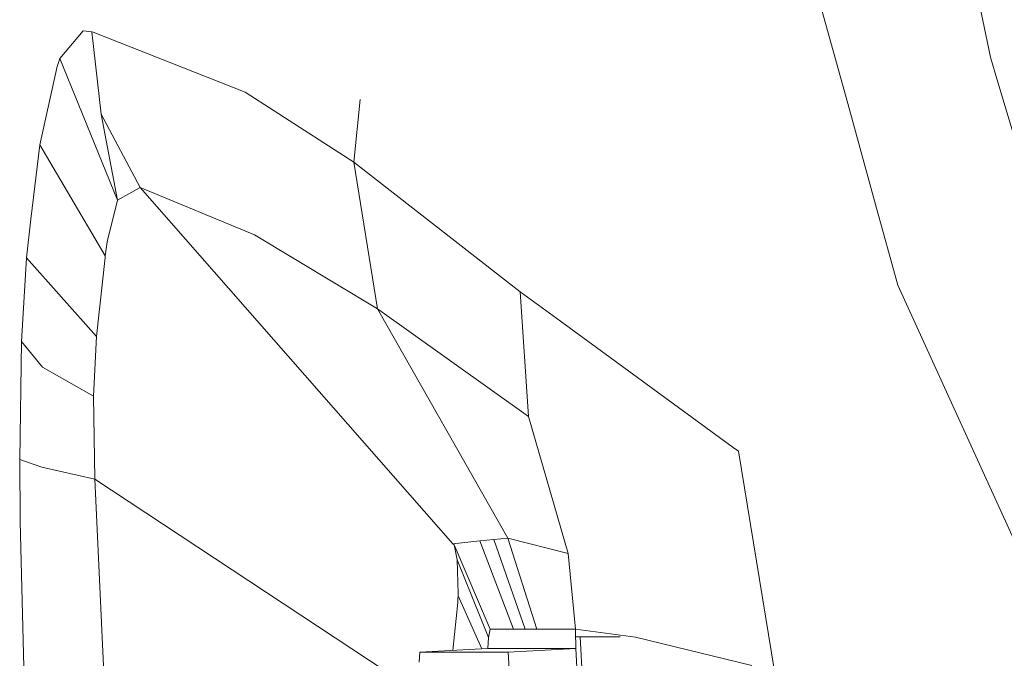
# Model space of a CAD drawing. Units: millimetres. Extents: x -1518 to 1525, y -343 to 4387.
# Drawn here: x -1210 to -1150, y 1297 to 1335 of the extents above; entities that cross this region are included whole.
import ezdxf

# ---------------------------------------------------------------- set-up
doc = ezdxf.new("R2010")
doc.units = ezdxf.units.MM
doc.layers.add('1', color=7, linetype='Continuous', true_color=0xffffff)

msp = doc.modelspace()

# ---------------------------------------------------------------- linework, layer by layer
at = {"layer": '1', "color": 18, "linetype": 'Continuous', "lineweight": 13}
for p, q in [((-1151.333392, 1332.647793), (-1157.07022, 1360.586159)), ((-1164.132178, 1345.204823), (-1159.905255, 1329.859845)), ((-1207.233489, 1332.56232), (-1205.829203, 1334.224097)), ((-1205.320656, 1334.174268), (-1205.829203, 1334.224097)), ((-1205.320656, 1334.174268), (-1205.234587, 1334.140293)), ((-1205.320656, 1334.174268), (-1204.757512, 1329.221122)), ((-1205.234587, 1334.140293), (-1196.099818, 1330.547206)), ((-1207.401812, 1332.083695), (-1207.233489, 1332.56232)), ((-1203.775704, 1324.065678), (-1207.233489, 1332.56232)), ((-1151.333392, 1332.647793), (-1151.042521, 1331.677549)), ((-1208.443463, 1327.376001), (-1207.401812, 1332.083695)), ((-1149.803698, 1327.54349), (-1151.042521, 1331.677549)), ((-1196.099818, 1330.547206), (-1194.353878, 1329.417817)), ((-1189.188302, 1330.104701), (-1189.5805, 1326.330058)), ((-1159.905255, 1329.859845), (-1158.233464, 1323.790424)), ((-1204.757512, 1329.221122), (-1202.410042, 1324.825279)), ((-1203.775704, 1324.065678), (-1204.757512, 1329.221122)), ((-1189.5805, 1326.330058), (-1194.353878, 1329.417817)), ((-1208.970845, 1322.90744), (-1208.443463, 1327.376001)), ((-1204.512894, 1320.701949), (-1208.443463, 1327.376001)), ((-1189.5805, 1326.330058), (-1179.586947, 1318.548314)), ((-1189.5805, 1326.330058), (-1188.151896, 1317.526571)), ((-1203.775704, 1324.065678), (-1202.410042, 1324.825279)), ((-1202.410042, 1324.825279), (-1183.629096, 1303.413384)), ((-1202.410042, 1324.825279), (-1195.543349, 1321.981303)), ((-1204.385579, 1321.548454), (-1203.775704, 1324.065678)), ((-1156.900942, 1318.952672), (-1158.233464, 1323.790424)), ((-1209.243357, 1320.598237), (-1208.970845, 1322.90744)), ((-1204.512894, 1320.701949), (-1204.385579, 1321.548454)), ((-1188.151896, 1317.526571), (-1195.543349, 1321.981303)), ((-1209.550202, 1315.57285), (-1209.243357, 1320.598237)), ((-1205.035269, 1315.863125), (-1209.243357, 1320.598237)), ((-1205.035269, 1315.863125), (-1204.522431, 1320.613258)), ((-1204.522431, 1320.613258), (-1204.512894, 1320.701949)), ((-1156.900942, 1318.952672), (-1147.979319, 1299.376003)), ((-1179.586947, 1318.548314), (-1177.161276, 1316.77603)), ((-1179.586947, 1318.548314), (-1179.075301, 1311.055176)), ((-1188.151896, 1317.526571), (-1180.326998, 1303.756945)), ((-1188.151896, 1317.526571), (-1179.075301, 1311.055176)), ((-1177.161276, 1316.77603), (-1166.779101, 1309.190266)), ((-1205.209553, 1312.28637), (-1205.035269, 1315.863125)), ((-1209.648907, 1308.477513), (-1209.550202, 1315.57285)), ((-1208.286345, 1314.029329), (-1209.550202, 1315.57285)), ((-1205.209553, 1312.28637), (-1208.286345, 1314.029329)), ((-1205.144465, 1307.282798), (-1205.209553, 1312.28637)), ((-1179.075301, 1311.055176), (-1176.704228, 1302.820913)), ((-1166.468441, 1308.982961), (-1166.779101, 1309.190266)), ((-1164.296687, 1295.760982), (-1166.468441, 1308.982961)), ((-1209.648907, 1308.477513), (-1209.629357, 1304.736607)), ((-1208.310187, 1308.004491), (-1209.648907, 1308.477513)), ((-1205.144465, 1307.282798), (-1208.310187, 1308.004491)), ((-1187.624404, 1295.738245), (-1205.144465, 1307.282798)), ((-1203.052819, 1262.844078), (-1205.144465, 1307.282798)), ((-1208.459675, 1260.751836), (-1209.629357, 1304.736607)), ((-1183.629096, 1303.413384), (-1181.994975, 1303.587548)), ((-1183.552802, 1303.337805), (-1183.629096, 1303.413384)), ((-1183.552802, 1303.337805), (-1181.374848, 1298.272602)), ((-1183.35706, 1302.445404), (-1183.552802, 1303.337805)), ((-1181.994975, 1303.587548), (-1181.161463, 1303.675525)), ((-1181.994975, 1303.587548), (-1179.98153, 1298.272602)), ((-1181.161463, 1303.675525), (-1180.326998, 1303.756945)), ((-1181.161463, 1303.675525), (-1179.284871, 1298.272602)), ((-1180.326998, 1303.756945), (-1178.588212, 1298.272602)), ((-1180.326998, 1303.756945), (-1176.704228, 1302.820913)), ((-1176.261008, 1298.272602), (-1176.704228, 1302.820913)), ((-1183.35706, 1302.445404), (-1183.313191, 1300.407879)), ((-1183.35706, 1302.445404), (-1181.492388, 1297.789209)), ((-1183.319628, 1300.091617), (-1183.310568, 1300.287358)), ((-1183.310568, 1300.287358), (-1183.313191, 1300.407879)), ((-1181.879392, 1297.096713), (-1183.310568, 1300.287358)), ((-1183.63049, 1297.004853), (-1183.330834, 1299.883716)), ((-1183.319628, 1300.091617), (-1183.330834, 1299.883716)), ((-1181.492388, 1297.789209), (-1181.374848, 1298.272602)), ((-1181.374848, 1298.272602), (-1179.98153, 1298.272602)), ((-1179.98153, 1298.272602), (-1179.284871, 1298.272602)), ((-1179.284871, 1298.272602), (-1178.588212, 1298.272602)), ((-1176.261008, 1298.272602), (-1178.588212, 1298.272602)), ((-1173.562109, 1297.919385), (-1176.261008, 1298.272602)), ((-1176.229963, 1297.021829), (-1176.261008, 1298.272602)), ((-1172.659218, 1297.801249), (-1173.562109, 1297.919385)), ((-1181.531817, 1297.113888), (-1181.492388, 1297.789209)), ((-1175.967753, 1297.825091), (-1176.245587, 1297.825091)), ((-1175.967753, 1297.825091), (-1175.635397, 1291.475169)), ((-1173.572605, 1297.825091), (-1175.967753, 1297.825091)), ((-1165.672362, 1296.096556), (-1172.659218, 1297.801249)), ((-1185.642438, 1296.292419), (-1185.610592, 1296.90098)), ((-1185.610592, 1296.90098), (-1181.551993, 1297.113888)), ((-1180.293143, 1296.90098), (-1185.610592, 1296.90098)), ((-1181.551993, 1297.113888), (-1176.234782, 1297.113888)), ((-1180.293143, 1296.90098), (-1176.234782, 1297.113888)), ((-1179.971993, 1290.763967), (-1180.293143, 1296.90098)), ((-1176.234782, 1297.113888), (-1175.902426, 1290.763967))]:
    msp.add_line(p, q, dxfattribs=at)

doc.saveas('drawing.dxf')
